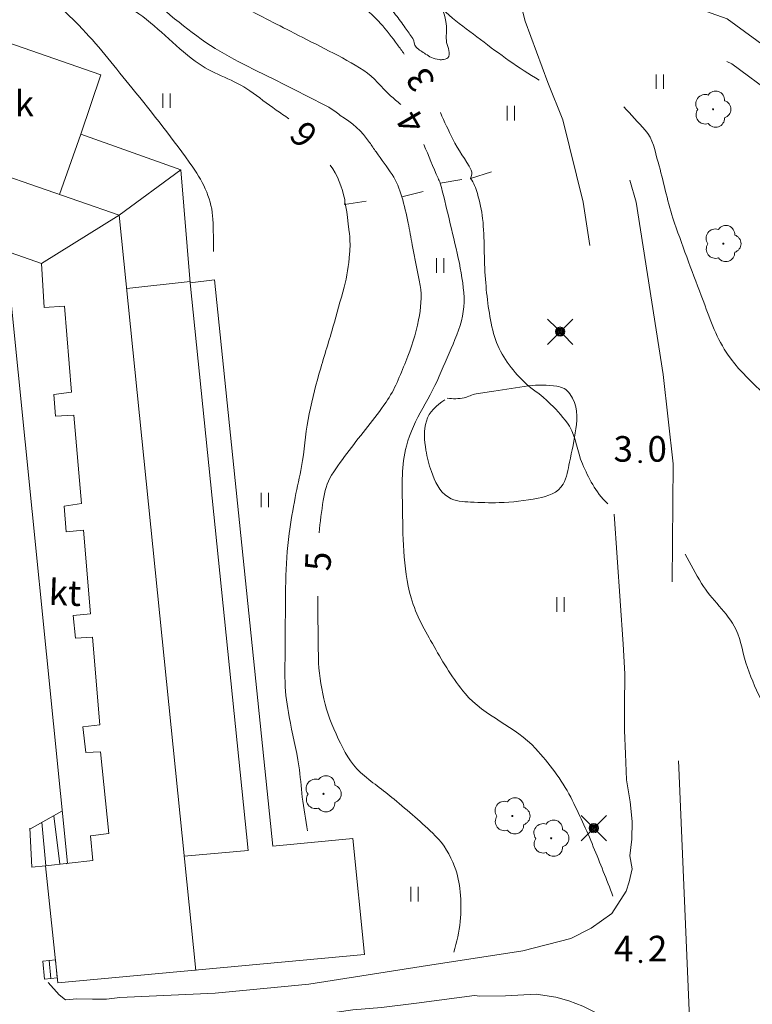
# Model space of a CAD drawing. Units: metres. Extents: x 51091 to 52615, y 14673 to 16662.
# Drawn here: x 52236 to 52286, y 15978 to 16046 of the extents above; entities that cross this region are included whole.
import ezdxf
from ezdxf.enums import TextEntityAlignment as Align

# ---------------------------------------------------------------- set-up
doc = ezdxf.new("R2010")
doc.units = ezdxf.units.M
doc.header["$MEASUREMENT"] = 0
doc.linetypes.add('DGN Style 2', pattern=[46.190357, 27.714214, -18.476143])
for name, color, linetype, lineweight in [('20 Rakennus', 7, 'Continuous', 0), ('22 Katos ym_', 7, 'Continuous', 0), ('30 Tiet', 7, 'Continuous', 0), ('44 Metsämaa', 7, 'Continuous', 0), ('45 Piha_ yms_', 7, 'Continuous', 0), ('50 Korkeuskäyr_', 7, 'Continuous', 0), ('56 Sähkölinjat', 7, 'Continuous', 0), ('a21 Rak_p_no_np', 7, 'Continuous', 0)]:
    doc.layers.add(name, color=color, linetype=linetype, lineweight=lineweight)
doc.styles.add('Style-font80', font='font80.shx')
doc.linetypes.add('kmo_kallio', pattern='A,-1.25,[4,dgnlstyle-kmoviiva.shx,S=0.0004,R=0,X=0,Y=0],-1.25,[3,dgnlstyle-kmoviiva.shx,S=0.008,R=0,X=0,Y=0]', length=2.5)

# ---------------------------------------------------------------- blocks, each defined once
blk = doc.blocks.new('OCT157_6')
at = {"layer": '50 Korkeuskäyr_', "linetype": 'Continuous', "lineweight": 0}
h = blk.add_hatch(color=113, dxfattribs=at)
edge = h.paths.add_edge_path()
edge.add_arc((0, 0), 0.0885, 0, 360)
at = {"layer": '50 Korkeuskäyr_', "color": 7, "linetype": 'Continuous', "lineweight": 0}
blk.add_circle((0, 0), 0.0885, dxfattribs=at)
blk = doc.blocks.new('KLUKU_6')
at = {"layer": '50 Korkeuskäyr_', "color": 7, "linetype": 'Continuous', "lineweight": 0}
blk.add_blockref('OCT157_6', (0, 0), dxfattribs=at)
at = {"layer": '50 Korkeuskäyr_', "color": 7, "linetype": 'Continuous', "lineweight": 0, "style": 'Style-font80'}
blk.add_text('3', height=1.75, dxfattribs=at).set_placement((-0.5, 0), align=Align.RIGHT)
blk.add_text('0', height=1.75, dxfattribs=at).set_placement((0.5, 0))
blk = doc.blocks.new('OCT157_39')
at = {"layer": '50 Korkeuskäyr_', "linetype": 'Continuous', "lineweight": 0}
h = blk.add_hatch(color=113, dxfattribs=at)
edge = h.paths.add_edge_path()
edge.add_arc((0, 0), 0.0885, 0, 360)
at = {"layer": '50 Korkeuskäyr_', "color": 7, "linetype": 'Continuous', "lineweight": 0}
blk.add_circle((0, 0), 0.0885, dxfattribs=at)
blk = doc.blocks.new('KLUKU_39')
at = {"layer": '50 Korkeuskäyr_', "color": 7, "linetype": 'Continuous', "lineweight": 0}
blk.add_blockref('OCT157_39', (0, 0), dxfattribs=at)
at = {"layer": '50 Korkeuskäyr_', "color": 7, "linetype": 'Continuous', "lineweight": 0, "style": 'Style-font80'}
blk.add_text('4', height=1.75, dxfattribs=at).set_placement((-0.5, 0), align=Align.RIGHT)
blk.add_text('2', height=1.75, dxfattribs=at).set_placement((0.5, 0))
blk = doc.blocks.new('POR1_32')
at = {"layer": '22 Katos ym_', "color": 7, "linetype": 'Continuous', "lineweight": 0, "flags": 128}
blk.add_lwpolyline([(1.004, 0.361), (0.005, 0.361), (0, 0), (1.002, 0.002), (1.004, 0.716), (0.005, 0.716), (0.005, 0.361)], dxfattribs=at)
blk = doc.blocks.new('NIITTY')
at = {"layer": '45 Piha_ yms_', "color": 7, "linetype": 'Continuous', "lineweight": 0}
for p, q in [((-0.25, -0.5), (-0.25, 0.5)), ((0.25, -0.5), (0.25, 0.5))]:
    blk.add_line(p, q, dxfattribs=at)
blk = doc.blocks.new('OCT144')
at = {"layer": '45 Piha_ yms_', "color": 7, "linetype": 'Continuous', "lineweight": 0}
for centre, radius, start, end in [((-0.215, 0.146), 0.257, 71.4181, 216.6608), ((0.07, 0.255), 0.243, 355.0554, 146.275), ((0, 0), 0.0156, 90, 270), ((0, 0), 0.0156, 270, 90), ((0.24, 0), 0.245, 287.1363, 72.8637), ((-0.212, -0.15), 0.253, 145.9376, 288.1755), ((0.067, -0.247), 0.245, 215.6063, 3.0633)]:
    blk.add_arc(centre, radius, start, end, dxfattribs=at)
blk = doc.blocks.new('KMO019')
at = {"layer": '56 Sähkölinjat', "color": 7, "linetype": 'Continuous', "lineweight": 0, "flags": 128}
for points in [[(-0.125, 0.133), (-0.491, 0.491)], [(0.133, 0.125), (0.499, 0.491)], [(-0.491, -0.499), (-0.125, -0.133)], [(0.129, -0.129), (0.499, -0.499)]]:
    blk.add_lwpolyline(points, dxfattribs=at)
at = {"layer": '56 Sähkölinjat', "color": 7, "linetype": 'Continuous', "lineweight": 0}
for radius in [0.182, 0.147, 0.112, 0.077, 0.042, 0.00701]:
    blk.add_arc((0, 0), radius, 0, 360, dxfattribs=at)
blk = doc.blocks.new('NONAME')
at = {"layer": '50 Korkeuskäyr_', "color": 7, "linetype": 'Continuous', "lineweight": 0}
blk.add_line((0, 0), (1.5, 0), dxfattribs=at)
blk = doc.blocks.new('NONAME_36')
at = {"layer": '50 Korkeuskäyr_', "color": 7, "linetype": 'Continuous', "lineweight": 0, "style": 'Style-font80'}
blk.add_text('5', height=1.75, rotation=359.99999, dxfattribs=at).set_placement((0, 0), align=Align.MIDDLE_CENTER)
blk = doc.blocks.new('NONAME_37')
at = {"layer": '50 Korkeuskäyr_', "color": 7, "linetype": 'Continuous', "lineweight": 0, "style": 'Style-font80'}
blk.add_text('6', height=1.75, rotation=0.00007, dxfattribs=at).set_placement((0, 0), align=Align.MIDDLE_CENTER)
blk = doc.blocks.new('NONAME_39')
at = {"layer": '50 Korkeuskäyr_', "color": 7, "linetype": 'Continuous', "lineweight": 0, "style": 'Style-font80'}
blk.add_text('3', height=1.75, rotation=0.00008, dxfattribs=at).set_placement((0, 0), align=Align.MIDDLE_CENTER)
blk = doc.blocks.new('NONAME_40')
at = {"layer": '50 Korkeuskäyr_', "color": 7, "linetype": 'Continuous', "lineweight": 0, "style": 'Style-font80'}
blk.add_text('4', height=1.75, rotation=0.00005, dxfattribs=at).set_placement((0, 0), align=Align.MIDDLE_CENTER)

msp = doc.modelspace()

# ---------------------------------------------------------------- linework, layer by layer
at = {"layer": '20 Rakennus', "color": 7, "linetype": 'Continuous', "lineweight": 0, "flags": 128}
msp.add_lwpolyline([(52209.198, 16038.776), (52237.229, 16028.933), (52237.4, 16025.909), (52238.796, 16026.019), (52239.276, 16020.126), (52238.07, 16019.966), (52238.181, 16018.493), (52239.438, 16018.564), (52239.969, 16012.518), (52238.776, 16012.345), (52238.914, 16010.58), (52240.094, 16010.701), (52240.573, 16004.973), (52239.392, 16004.864), (52239.554, 16003.302), (52240.714, 16003.367), (52241.228, 15997.39), (52240.06, 15997.256), (52240.261, 15995.491), (52241.264, 15995.548), (52241.843, 15989.96), (52240.587, 15989.8), (52240.737, 15988.111), (52237.5, 15987.748), (52238.348, 15979.735), (52259.32, 15981.689), (52258.51, 15989.614), (52253.039, 15989.086), (52249.062, 16027.808), (52247.399, 16027.608), (52246.756, 16035.33), (52239.908, 16037.781), (52241.293, 16041.83), (52222.239, 16048.452)], dxfattribs=at)
at = {"layer": '22 Katos ym_', "color": 7, "linetype": 'Continuous', "lineweight": 0}
for p, q in [((52237.515, 15987.75), (52237.257, 15990.727)), ((52238.479, 15987.858), (52238.074, 15991.159))]:
    msp.add_line(p, q, dxfattribs=at)
at = {"layer": '22 Katos ym_', "color": 7, "linetype": 'Continuous', "lineweight": 0, "flags": 128}
for points in [[(52238.925, 15987.878), (52239.015, 15987.918), (52235.152, 16026.265), (52208.34, 16035.569)], [(52237.5, 15987.748), (52236.575, 15987.649), (52236.423, 15990.32), (52236.423, 15990.256), (52238.608, 15991.489)]]:
    msp.add_lwpolyline(points, dxfattribs=at)
at = {"layer": '30 Tiet', "color": 7, "linetype": 'DGN Style 2', "lineweight": 0, "flags": 128}
for points in [[(52270.296, 16045.504), (52270.079, 16046.378), (52268.38, 16048.64), (52267.298, 16050.48), (52265.243, 16052.737), (52262.585, 16056.255), (52260.01, 16059.305), (52256.973, 16061.839), (52255.543, 16063.991), (52253.577, 16067.063), (52251.26, 16069.913), (52249.717, 16071.936), (52247.006, 16074.755), (52245.852, 16076.275), (52244.318, 16077.752), (52241.029, 16080.969), (52236.651, 16084.89)], [(52377.662, 15992.138), (52372.564, 16000.322), (52365.266, 16008.154), (52356.074, 16014.507), (52348.886, 16018.216), (52344.781, 16019.085), (52337.212, 16020.032), (52327.116, 16021.076), (52322.495, 16022.058), (52317.532, 16024.073), (52311.193, 16027.481), (52301.676, 16032.628), (52292.548, 16039.457), (52284.13, 16045.66), (52276.667, 16048.317), (52273.27, 16049.336), (52269.847, 16052.815), (52264.801, 16059.823), (52267.45, 16063.144)], [(52276.225, 15984.487), (52277.218, 15986.015), (52277.411, 15986.653), (52277.614, 15987.534), (52277.473, 15988.434), (52277.608, 15989.555), (52277.615, 15990.763), (52277.492, 15992.108), (52277.241, 15993.617), (52277.162, 15995.408), (52277.1, 15996.996), (52277.1, 15998.662), (52277.129, 16000.874), (52277.009, 16002.894), (52276.156, 16015.428), (52275.671, 16023.887), (52274.284, 16033.12), (52272.877, 16038.743), (52271.859, 16041.308), (52270.296, 16045.504)], [(52280.349, 16007.163), (52280.422, 16015.22), (52279.751, 16021.337), (52277.895, 16033.132), (52275.528, 16041.599), (52275.677, 16043.402), (52276.891, 16044.751), (52279.933, 16044.648), (52284.442, 16042.585), (52293.226, 16036.022), (52301.52, 16029.974), (52314.052, 16023.193), (52320.726, 16019.582), (52322.228, 16017.268), (52322.914, 16013.419), (52323.56, 16002.435), (52324.242, 15986.154), (52325.024, 15965.156), (52326.754, 15937.32), (52327.96, 15927.153)], [(52284.784, 15969.782), (52283.908, 15969.769), (52283.488, 15969.775), (52282.826, 15969.867), (52282.419, 15969.899), (52282.059, 15970.186), (52281.749, 15970.511), (52281.666, 15971.006), (52281.679, 15971.794), (52281.729, 15972.698), (52281.719, 15973.295), (52280.81, 15994.435), (52280.609, 16003.419), (52280.349, 16007.163)]]:
    msp.add_lwpolyline(points, dxfattribs=at)
at = {"layer": '30 Tiet', "color": 7, "linetype": 'Continuous', "lineweight": 0, "flags": 128}
for points in [[(52237.675, 15979.774), (52238.428, 15978.925), (52238.878, 15978.588), (52239.64, 15978.638), (52240.707, 15978.629), (52241.673, 15978.618), (52242.585, 15978.747), (52249.098, 15979.024), (52255.503, 15979.656), (52263.183, 15980.855), (52270.154, 15981.94), (52273.418, 15982.778), (52274.818, 15983.474), (52276.225, 15984.487)], [(52238.508, 15976.38), (52241.143, 15976.678), (52244.408, 15976.677), (52246.197, 15976.857), (52248.151, 15976.963), (52249.333, 15976.969), (52253.294, 15977.093), (52254.014, 15977.384), (52255.562, 15977.471), (52258.516, 15977.897), (52260.482, 15978.055), (52262.879, 15978.358), (52266.847, 15978.877), (52267.216, 15978.819), (52268.956, 15978.846), (52271.05, 15978.967), (52272.4, 15978.758), (52273.293, 15978.518), (52274.239, 15978.138), (52275.173, 15977.695), (52275.941, 15977.195)]]:
    msp.add_lwpolyline(points, dxfattribs=at)
at = {"layer": '44 Metsämaa', "color": 7, "linetype": 'kmo_kallio', "lineweight": 0}
for points, knots in [([(52239.234, 16063.856), (52238.868, 16063.555), (52238.637, 16063.233), (52238.386, 16062.826), (52238.059, 16062.297), (52237.638, 16061.767), (52237.686, 16061.239), (52237.74, 16060.641), (52238.14, 16060.043), (52238.488, 16059.446), (52238.774, 16058.955), (52239.022, 16058.506), (52239.398, 16058.112), (52239.89, 16057.597), (52240.536, 16057.273), (52241.032, 16056.777), (52241.438, 16056.371), (52241.801, 16055.918), (52242.22, 16055.524), (52242.689, 16055.083), (52243.177, 16054.66), (52243.65, 16054.224), (52244.42, 16053.514), (52245.116, 16052.724), (52245.894, 16052.021), (52246.473, 16051.497), (52247.352, 16051.401), (52248.006, 16051.011), (52248.87, 16050.496), (52249.383, 16049.415), (52250.336, 16048.974), (52250.841, 16048.74), (52251.458, 16048.764), (52251.976, 16048.923), (52252.313, 16049.027), (52252.653, 16049.143), (52252.973, 16049.307), (52253.459, 16049.556), (52253.897, 16049.851), (52254.384, 16050.104), (52254.94, 16050.393), (52255.521, 16050.638), (52256.101, 16050.791), (52256.361, 16050.859), (52256.691, 16050.804), (52256.916, 16050.639), (52257.13, 16050.482), (52257.337, 16050.324), (52257.546, 16050.165), (52257.894, 16049.9), (52258.241, 16049.635), (52258.587, 16049.368), (52258.936, 16049.099), (52259.253, 16048.79), (52259.541, 16048.454), (52259.921, 16048.01), (52260.149, 16047.457), (52260.516, 16047.007), (52260.814, 16046.642), (52261.159, 16046.314), (52261.447, 16045.941), (52261.673, 16045.648), (52261.891, 16045.349), (52262.109, 16045.049), (52262.285, 16044.806), (52262.451, 16044.556), (52262.616, 16044.306), (52262.731, 16044.132), (52262.705, 16043.88), (52262.853, 16043.725), (52263.042, 16043.527), (52263.27, 16043.397), (52263.496, 16043.252), (52263.627, 16043.168), (52263.751, 16043.086), (52263.893, 16043.016), (52264.064, 16042.932), (52264.248, 16042.902), (52264.429, 16042.872), (52264.524, 16042.856), (52264.624, 16042.859), (52264.721, 16042.877), (52264.861, 16042.904), (52265.037, 16042.949), (52265.086, 16043.086), (52265.214, 16043.445), (52264.936, 16043.809), (52264.917, 16044.176), (52264.895, 16044.612), (52264.965, 16045.055), (52264.884, 16045.485), (52264.777, 16046.052), (52264.554, 16046.589), (52264.402, 16047.143), (52264.208, 16047.849), (52264.049, 16048.592), (52263.949, 16049.297), (52263.942, 16049.347), (52264.078, 16049.338), (52264.075, 16049.388), (52264.033, 16050.123), (52263.701, 16050.873), (52263.647, 16051.632), (52263.594, 16052.371), (52263.664, 16053.117), (52263.574, 16053.855), (52263.51, 16054.386), (52263.343, 16054.883), (52262.993, 16055.346), (52262.319, 16056.237), (52261.502, 16056.791), (52260.563, 16057.241), (52259.985, 16057.518), (52259.349, 16057.623), (52258.787, 16057.901), (52258.168, 16058.207), (52257.604, 16058.649), (52256.992, 16058.966), (52256.254, 16059.349), (52255.3, 16059.271), (52254.592, 16059.731), (52253.951, 16060.147), (52253.667, 16060.943), (52253.092, 16061.449), (52252.409, 16062.05), (52251.771, 16062.814), (52250.883, 16063.017), (52250.146, 16063.186), (52249.395, 16063.197), (52248.655, 16063.314), (52247.897, 16063.434), (52247.137, 16063.538), (52246.388, 16063.724), (52245.58, 16063.924), (52245.087, 16064.73), (52244.346, 16065.142), (52243.574, 16065.571), (52242.681, 16066.136), (52241.906, 16066.007), (52241.339, 16065.912), (52240.802, 16065.424), (52240.322, 16064.966), (52239.54, 16064.221), (52238.858, 16063.518), (52238.261, 16062.671)], [0, 0, 0, 0, 0.016363, 0.016363, 0.016363, 0.037637, 0.037637, 0.037637, 0.061727, 0.061727, 0.061727, 0.081532, 0.081532, 0.081532, 0.107411, 0.107411, 0.107411, 0.128588, 0.128588, 0.128588, 0.15229, 0.15229, 0.15229, 0.190858, 0.190858, 0.190858, 0.219571, 0.219571, 0.219571, 0.257529, 0.257529, 0.257529, 0.277653, 0.277653, 0.277653, 0.290756, 0.290756, 0.290756, 0.310632, 0.310632, 0.310632, 0.333313, 0.333313, 0.333313, 0.343481, 0.343481, 0.343481, 0.353151, 0.353151, 0.353151, 0.369231, 0.369231, 0.369231, 0.385434, 0.385434, 0.385434, 0.406834, 0.406834, 0.406834, 0.424193, 0.424193, 0.424193, 0.437816, 0.437816, 0.437816, 0.448849, 0.448849, 0.448849, 0.456544, 0.456544, 0.456544, 0.466334, 0.466334, 0.466334, 0.471999, 0.471999, 0.471999, 0.478806, 0.478806, 0.478806, 0.482388, 0.482388, 0.482388, 0.487546, 0.487546, 0.487546, 0.501075, 0.501075, 0.501075, 0.517134, 0.517134, 0.517134, 0.538311, 0.538311, 0.538311, 0.565307, 0.565307, 0.565307, 0.567213, 0.567213, 0.567213, 0.595231, 0.595231, 0.595231, 0.62251, 0.62251, 0.62251, 0.642136, 0.642136, 0.642136, 0.679931, 0.679931, 0.679931, 0.703168, 0.703168, 0.703168, 0.728767, 0.728767, 0.728767, 0.759661, 0.759661, 0.759661, 0.787633, 0.787633, 0.787633, 0.820857, 0.820857, 0.820857, 0.848425, 0.848425, 0.848425, 0.87668, 0.87668, 0.87668, 0.90717, 0.90717, 0.90717, 0.938921, 0.938921, 0.938921, 0.962168, 0.962168, 0.962168, 1, 1, 1, 1]), ([(52264.812, 16019.602), (52264.244, 16019.229), (52263.742, 16018.79), (52263.551, 16018.158), (52263.352, 16017.5), (52263.407, 16016.813), (52263.518, 16016.162), (52263.601, 16015.671), (52263.712, 16015.188), (52263.896, 16014.706), (52264.153, 16014.03), (52264.389, 16013.356), (52265.054, 16012.944), (52265.543, 16012.64), (52266.053, 16012.638), (52266.57, 16012.611), (52267.222, 16012.577), (52267.875, 16012.559), (52268.527, 16012.578), (52269.419, 16012.604), (52270.303, 16012.71), (52271.19, 16012.885), (52271.839, 16013.013), (52272.55, 16013.23), (52272.903, 16013.84), (52273.183, 16014.324), (52273.223, 16014.824), (52273.338, 16015.334), (52273.51, 16016.099), (52273.66, 16016.864), (52273.772, 16017.629), (52273.888, 16018.421), (52273.904, 16019.22), (52273.367, 16020.012), (52273.139, 16020.348), (52272.824, 16020.487), (52272.483, 16020.533), (52271.836, 16020.62), (52271.18, 16020.649), (52270.539, 16020.554), (52269.745, 16020.436), (52268.95, 16020.318), (52268.156, 16020.199), (52267.755, 16020.139), (52267.353, 16020.078), (52266.952, 16020.016), (52266.671, 16019.973), (52266.42, 16019.809), (52266.143, 16019.749), (52265.763, 16019.667), (52265.359, 16019.661), (52264.975, 16019.718)], [0, 0, 0, 0, 0.062642, 0.062642, 0.062642, 0.127871, 0.127871, 0.127871, 0.177024, 0.177024, 0.177024, 0.245919, 0.245919, 0.245919, 0.296636, 0.296636, 0.296636, 0.360591, 0.360591, 0.360591, 0.448183, 0.448183, 0.448183, 0.512267, 0.512267, 0.512267, 0.563111, 0.563111, 0.563111, 0.63943, 0.63943, 0.63943, 0.718413, 0.718413, 0.718413, 0.751941, 0.751941, 0.751941, 0.815466, 0.815466, 0.815466, 0.894191, 0.894191, 0.894191, 0.933985, 0.933985, 0.933985, 0.961822, 0.961822, 0.961822, 1, 1, 1, 1])]:
    msp.add_open_spline(points, degree=3, knots=knots, dxfattribs=at)
at = {"layer": '50 Korkeuskäyr_', "color": 7, "linetype": 'Continuous', "lineweight": 0}
for points, knots in [([(52262.04, 16043.248), (52261.886, 16043.462), (52261.728, 16043.672), (52261.57, 16043.883), (52261.198, 16044.381), (52260.831, 16044.881), (52260.415, 16045.345), (52259.662, 16046.184), (52258.722, 16046.829), (52257.913, 16047.607), (52256.799, 16048.678), (52255.783, 16049.853), (52254.637, 16050.898), (52253.4, 16052.026), (52252.05, 16053.014), (52250.7, 16053.999), (52249.064, 16055.193), (52247.246, 16056.127), (52245.646, 16057.366), (52244.205, 16058.482), (52242.976, 16059.854), (52241.557, 16061.001), (52240.394, 16061.941), (52239.228, 16062.88), (52237.989, 16063.72), (52236.443, 16064.767), (52234.816, 16065.684), (52233.265, 16066.719), (52231.904, 16067.627), (52230.605, 16068.631), (52229.226, 16069.515), (52227.945, 16070.336), (52226.625, 16071.094), (52225.315, 16071.866), (52224.597, 16072.289), (52223.85, 16072.664), (52223.131, 16073.085), (52221.985, 16073.757), (52221.211, 16074.967), (52220.045, 16075.614), (52219.522, 16075.904), (52218.979, 16076.144), (52218.432, 16076.389), (52217.522, 16076.797), (52216.634, 16077.229), (52215.677, 16077.52), (52213.909, 16078.057), (52212.01, 16077.776), (52210.204, 16078.092), (52208.324, 16078.421), (52206.456, 16078.771), (52204.616, 16079.35), (52203.274, 16079.773), (52202.041, 16080.42), (52200.806, 16081.066), (52200.019, 16081.478), (52199.461, 16082.134), (52198.597, 16082.553), (52197.208, 16083.227), (52195.81, 16083.532), (52194.419, 16083.48)], [0, 0, 0, 0, 0.009827, 0.009827, 0.009827, 0.033003, 0.033003, 0.033003, 0.074959, 0.074959, 0.074959, 0.13272, 0.13272, 0.13272, 0.195059, 0.195059, 0.195059, 0.270599, 0.270599, 0.270599, 0.338653, 0.338653, 0.338653, 0.394454, 0.394454, 0.394454, 0.464056, 0.464056, 0.464056, 0.525161, 0.525161, 0.525161, 0.581922, 0.581922, 0.581922, 0.613034, 0.613034, 0.613034, 0.662664, 0.662664, 0.662664, 0.684924, 0.684924, 0.684924, 0.721968, 0.721968, 0.721968, 0.790417, 0.790417, 0.790417, 0.861666, 0.861666, 0.861666, 0.913643, 0.913643, 0.913643, 0.946766, 0.946766, 0.946766, 1, 1, 1, 1]), ([(52261.799, 16039.804), (52261.562, 16039.999), (52261.331, 16040.201), (52261.1, 16040.402), (52260.468, 16040.952), (52259.987, 16041.683), (52259.272, 16042.13), (52257.733, 16043.092), (52256.101, 16043.855), (52254.497, 16044.684), (52253.228, 16045.34), (52251.955, 16045.984), (52250.687, 16046.641), (52248.983, 16047.525), (52247.342, 16048.504), (52245.697, 16049.513), (52244.041, 16050.529), (52242.579, 16051.82), (52241.341, 16053.338), (52240.818, 16053.979), (52240.588, 16054.785), (52240.122, 16055.46), (52239.49, 16056.375), (52238.901, 16057.336), (52237.976, 16057.989), (52237.02, 16058.663), (52235.848, 16058.848), (52234.865, 16059.425), (52233.437, 16060.264), (52232.017, 16061.134), (52230.623, 16062.03), (52230.018, 16062.419), (52229.546, 16062.988), (52228.884, 16063.313), (52227.903, 16063.794), (52226.832, 16063.911), (52225.785, 16064.127), (52224.941, 16064.301), (52224.081, 16064.356), (52223.233, 16064.533), (52221.567, 16064.88), (52219.848, 16065.377), (52218.699, 16066.821), (52218.023, 16067.671), (52218.188, 16068.766), (52217.747, 16069.654), (52217.166, 16070.823), (52216.558, 16071.971), (52215.867, 16073.111), (52215.151, 16074.293), (52214.623, 16076.223), (52213.264, 16076.25), (52212.265, 16076.27), (52211.266, 16076.276), (52210.267, 16076.288), (52209.175, 16076.301), (52208.083, 16076.315), (52206.991, 16076.326), (52205.879, 16076.337), (52204.814, 16075.818), (52203.702, 16075.767), (52202.639, 16075.719), (52201.577, 16075.717), (52200.514, 16075.703), (52197.697, 16075.665), (52194.881, 16075.916), (52192.064, 16075.848)], [0, 0, 0, 0, 0.010933, 0.010933, 0.010933, 0.040831, 0.040831, 0.040831, 0.105193, 0.105193, 0.105193, 0.156101, 0.156101, 0.156101, 0.224532, 0.224532, 0.224532, 0.293433, 0.293433, 0.293433, 0.322519, 0.322519, 0.322519, 0.361941, 0.361941, 0.361941, 0.402667, 0.402667, 0.402667, 0.461833, 0.461833, 0.461833, 0.487518, 0.487518, 0.487518, 0.525601, 0.525601, 0.525601, 0.556315, 0.556315, 0.556315, 0.616677, 0.616677, 0.616677, 0.652199, 0.652199, 0.652199, 0.69897, 0.69897, 0.69897, 0.747438, 0.747438, 0.747438, 0.783061, 0.783061, 0.783061, 0.822001, 0.822001, 0.822001, 0.861653, 0.861653, 0.861653, 0.899552, 0.899552, 0.899552, 1, 1, 1, 1]), ([(52254.154, 16038.826), (52253.859, 16039.021), (52253.569, 16039.222), (52253.278, 16039.423), (52252.665, 16039.847), (52252.085, 16040.317), (52251.475, 16040.745), (52250.406, 16041.495), (52249.081, 16041.831), (52248.008, 16042.575), (52246.539, 16043.593), (52245.343, 16044.98), (52243.881, 16046.006), (52241.974, 16047.344), (52239.964, 16048.552), (52238.052, 16049.881), (52236.098, 16051.239), (52234.386, 16052.912), (52232.363, 16054.215), (52229.879, 16055.815), (52227.052, 16056.708), (52224.35, 16057.811), (52222.942, 16058.386), (52221.22, 16058.126), (52219.969, 16059.133), (52219.237, 16059.722), (52218.9, 16060.563), (52218.42, 16061.318), (52217.818, 16062.265), (52217.465, 16063.318), (52216.743, 16064.228), (52216.013, 16065.148), (52214.878, 16065.482), (52213.835, 16065.982), (52212.996, 16066.384), (52211.947, 16066.978), (52211.181, 16066.63), (52210.246, 16066.205), (52209.718, 16064.929), (52208.857, 16064.241), (52207.274, 16062.975), (52205.808, 16061.479), (52203.803, 16060.772), (52202.04, 16060.151), (52200.208, 16060.48), (52198.419, 16060.569), (52195.125, 16060.734), (52191.841, 16060.779), (52188.649, 16062.29)], [0, 0, 0, 0, 0.013762, 0.013762, 0.013762, 0.042786, 0.042786, 0.042786, 0.09368, 0.09368, 0.09368, 0.163354, 0.163354, 0.163354, 0.254222, 0.254222, 0.254222, 0.347066, 0.347066, 0.347066, 0.461086, 0.461086, 0.461086, 0.520494, 0.520494, 0.520494, 0.555264, 0.555264, 0.555264, 0.598866, 0.598866, 0.598866, 0.642954, 0.642954, 0.642954, 0.67842, 0.67842, 0.67842, 0.721688, 0.721688, 0.721688, 0.801268, 0.801268, 0.801268, 0.871213, 0.871213, 0.871213, 1, 1, 1, 1]), ([(52271.272, 16041.456), (52269.854, 16042.295), (52268.56, 16043.246), (52267.247, 16044.239), (52265.961, 16045.212), (52264.617, 16046.121), (52263.704, 16047.467), (52263.153, 16048.279), (52262.88, 16049.234), (52262.446, 16050.072), (52262.272, 16050.409), (52262.017, 16050.744), (52261.862, 16051.076), (52261.62, 16051.594), (52262.783, 16052.064), (52262.878, 16052.575), (52262.966, 16053.05), (52263.046, 16053.745), (52262.739, 16054.253), (52261.982, 16055.509), (52261.004, 16056.438), (52259.767, 16057.163), (52258.815, 16057.721), (52257.558, 16057.508), (52256.732, 16058.179), (52255.975, 16058.794), (52255.294, 16059.51), (52254.535, 16060.124), (52253.34, 16061.091), (52252.089, 16061.996), (52250.916, 16062.996), (52250.056, 16063.729), (52249.238, 16064.506), (52248.44, 16065.308)], [0, 0, 0, 0, 0.137698, 0.137698, 0.137698, 0.27257, 0.27257, 0.27257, 0.353973, 0.353973, 0.353973, 0.386657, 0.386657, 0.386657, 0.437614, 0.437614, 0.437614, 0.484994, 0.484994, 0.484994, 0.602038, 0.602038, 0.602038, 0.692099, 0.692099, 0.692099, 0.774667, 0.774667, 0.774667, 0.904675, 0.904675, 0.904675, 1, 1, 1, 1]), ([(52248.998, 16029.74), (52248.989, 16030.477), (52248.975, 16031.214), (52248.948, 16031.951), (52248.901, 16033.222), (52248.321, 16034.448), (52247.576, 16035.509), (52246.24, 16037.411), (52244.858, 16039.166), (52243.411, 16040.935), (52242.305, 16042.287), (52241.252, 16043.672), (52240.046, 16044.938), (52238.394, 16046.673), (52236.582, 16048.219), (52234.814, 16049.831), (52233.016, 16051.471), (52231.364, 16053.272), (52229.29, 16054.583), (52227.895, 16055.465), (52226.291, 16055.89), (52224.82, 16056.591), (52223.213, 16057.356), (52221.641, 16058.196), (52220.03, 16058.975), (52218.334, 16059.795), (52216.192, 16061.113), (52214.559, 16060.314), (52213.057, 16059.579), (52211.672, 16058.445), (52210.254, 16057.43), (52209.288, 16056.738), (52208.315, 16056.125), (52207.423, 16055.32), (52206.731, 16054.695), (52206.358, 16053.832), (52205.975, 16052.995)], [0, 0, 0, 0, 0.036934, 0.036934, 0.036934, 0.100617, 0.100617, 0.100617, 0.21485, 0.21485, 0.21485, 0.302183, 0.302183, 0.302183, 0.421814, 0.421814, 0.421814, 0.543503, 0.543503, 0.543503, 0.625339, 0.625339, 0.625339, 0.714693, 0.714693, 0.714693, 0.808756, 0.808756, 0.808756, 0.895292, 0.895292, 0.895292, 0.954258, 0.954258, 0.954258, 1, 1, 1, 1]), ([(52266.574, 16034.747), (52266.652, 16034.923), (52266.691, 16035.14), (52266.612, 16035.306), (52266.263, 16036.036), (52265.707, 16036.688), (52265.355, 16037.428), (52265.069, 16038.028), (52264.769, 16038.626), (52264.516, 16039.245)], [0, 0, 0, 0, 0.111434, 0.111434, 0.111434, 0.601959, 0.601959, 0.601959, 1, 1, 1, 1]), ([(52291.959, 16013.462), (52290.753, 16015.033), (52289.546, 16016.604), (52288.34, 16018.176), (52287, 16019.921), (52285.069, 16021.172), (52283.92, 16023.081), (52283.227, 16024.233), (52282.818, 16025.497), (52282.346, 16026.741), (52281.679, 16028.498), (52281.008, 16030.247), (52280.415, 16032.027), (52279.998, 16033.279), (52279.771, 16034.583), (52279.399, 16035.852), (52279.177, 16036.611), (52279.057, 16037.47), (52278.523, 16038.051), (52278.036, 16038.58), (52277.55, 16039.11), (52277.063, 16039.639)], [0, 0, 0, 0, 0.193956, 0.193956, 0.193956, 0.409463, 0.409463, 0.409463, 0.539495, 0.539495, 0.539495, 0.72317, 0.72317, 0.72317, 0.852339, 0.852339, 0.852339, 0.929595, 0.929595, 0.929595, 1, 1, 1, 1]), ([(52264.504, 16034.429), (52264.452, 16034.538), (52264.4, 16034.648), (52264.351, 16034.759), (52264.017, 16035.525), (52263.687, 16036.292), (52263.386, 16037.072)], [0, 0, 0, 0, 0.126741, 0.126741, 0.126741, 1, 1, 1, 1]), ([(52257.951, 16032.968), (52257.981, 16033.08), (52257.989, 16033.2), (52257.964, 16033.311), (52257.776, 16034.137), (52257.506, 16034.974), (52256.961, 16035.662)], [0, 0, 0, 0, 0.118391, 0.118391, 0.118391, 1, 1, 1, 1]), ([(52276.301, 15985.67), (52275.885, 15986.808), (52275.424, 15987.927), (52274.968, 15989.05), (52274.501, 15990.2), (52273.976, 15991.316), (52273.418, 15992.431), (52272.803, 15993.661), (52271.934, 15994.733), (52271.018, 15995.76), (52269.655, 15997.288), (52267.516, 15997.944), (52266.205, 15999.521), (52265.377, 16000.517), (52264.715, 16001.599), (52264.072, 16002.736), (52263.459, 16003.82), (52262.85, 16004.848), (52262.51, 16006.066), (52261.917, 16008.191), (52261.947, 16010.325), (52261.913, 16012.458), (52261.892, 16013.787), (52261.827, 16015.123), (52262.18, 16016.448), (52262.676, 16018.313), (52263.874, 16019.773), (52264.567, 16021.544), (52265.219, 16023.21), (52266.227, 16024.876), (52266.129, 16026.601), (52266.027, 16028.384), (52265.52, 16030.195), (52265.101, 16031.976), (52264.908, 16032.798), (52264.715, 16033.613), (52264.504, 16034.429)], [0, 0, 0, 0, 0.066744, 0.066744, 0.066744, 0.135068, 0.135068, 0.135068, 0.210457, 0.210457, 0.210457, 0.322663, 0.322663, 0.322663, 0.393538, 0.393538, 0.393538, 0.461105, 0.461105, 0.461105, 0.579036, 0.579036, 0.579036, 0.652496, 0.652496, 0.652496, 0.755869, 0.755869, 0.755869, 0.853096, 0.853096, 0.853096, 0.953623, 0.953623, 0.953623, 1, 1, 1, 1]), ([(52275.958, 16012.496), (52275.069, 16013.341), (52274.669, 16014.244), (52274.218, 16015.241), (52273.843, 16016.071), (52273.807, 16017.019), (52273.329, 16017.795), (52272.977, 16018.367), (52272.517, 16018.847), (52272.047, 16019.32), (52271.384, 16019.988), (52270.567, 16020.446), (52269.913, 16021.15), (52269.104, 16022.021), (52268.442, 16023.009), (52268.148, 16024.149), (52267.832, 16025.374), (52267.686, 16026.603), (52267.589, 16027.847), (52267.481, 16029.23), (52267.536, 16030.621), (52267.399, 16032.002), (52267.342, 16032.58), (52267.189, 16033.138), (52267.043, 16033.705), (52266.947, 16034.077), (52266.784, 16034.446), (52266.574, 16034.747)], [0, 0, 0, 0, 0.1299, 0.1299, 0.1299, 0.237987, 0.237987, 0.237987, 0.317616, 0.317616, 0.317616, 0.429977, 0.429977, 0.429977, 0.569062, 0.569062, 0.569062, 0.718546, 0.718546, 0.718546, 0.88479, 0.88479, 0.88479, 0.954328, 0.954328, 0.954328, 1, 1, 1, 1]), ([(52255.431, 15990.13), (52255.297, 15990.901), (52255.162, 15991.669), (52255.063, 15992.444), (52254.973, 15993.155), (52254.936, 15993.872), (52254.834, 15994.58), (52254.671, 15995.704), (52254.362, 15996.801), (52254.174, 15997.924), (52254.043, 15998.705), (52253.886, 15999.486), (52253.881, 16000.276), (52253.874, 16001.356), (52253.885, 16002.437), (52253.894, 16003.517), (52253.904, 16004.738), (52253.915, 16005.958), (52253.932, 16007.179), (52253.947, 16008.275), (52254.017, 16009.369), (52254.161, 16010.459), (52254.271, 16011.292), (52254.423, 16012.114), (52254.58, 16012.938), (52254.714, 16013.644), (52254.88, 16014.343), (52255.012, 16015.049), (52255.211, 16016.112), (52255.25, 16017.202), (52255.457, 16018.265), (52255.661, 16019.31), (52255.91, 16020.345), (52256.206, 16021.367), (52256.516, 16022.438), (52256.847, 16023.501), (52257.159, 16024.571), (52257.424, 16025.479), (52257.676, 16026.387), (52257.922, 16027.304), (52258.122, 16028.049), (52258.23, 16028.815), (52258.303, 16029.58), (52258.347, 16030.035), (52258.332, 16030.495), (52258.29, 16030.953), (52258.227, 16031.634), (52257.959, 16033.648), (52257.951, 16032.968)], [0, 0, 0, 0, 0.053898, 0.053898, 0.053898, 0.103315, 0.103315, 0.103315, 0.181721, 0.181721, 0.181721, 0.236243, 0.236243, 0.236243, 0.310797, 0.310797, 0.310797, 0.395039, 0.395039, 0.395039, 0.470674, 0.470674, 0.470674, 0.528507, 0.528507, 0.528507, 0.578074, 0.578074, 0.578074, 0.652757, 0.652757, 0.652757, 0.726163, 0.726163, 0.726163, 0.803057, 0.803057, 0.803057, 0.868329, 0.868329, 0.868329, 0.921412, 0.921412, 0.921412, 0.952997, 0.952997, 0.952997, 1, 1, 1, 1]), ([(52297.653, 15992.857), (52297.402, 15992.946), (52297.154, 15993.072), (52296.898, 15993.104), (52296.543, 15993.148), (52296.179, 15992.941), (52295.819, 15992.875), (52294.781, 15992.686), (52293.705, 15992.355), (52292.67, 15992.443), (52291.511, 15992.541), (52290.624, 15993.695), (52289.851, 15994.616), (52289.03, 15995.594), (52288.258, 15996.565), (52287.501, 15997.577), (52287.185, 15997.999), (52286.867, 15998.411), (52286.587, 15998.861), (52286.113, 15999.623), (52285.83, 16000.472), (52285.508, 16001.3), (52285.178, 16002.149), (52285.128, 16003.099), (52284.72, 16003.918), (52284.135, 16005.092), (52283.039, 16005.936), (52282.371, 16007.057), (52281.981, 16007.711), (52281.59, 16008.365), (52281.253, 16009.052)], [0, 0, 0, 0, 0.03104, 0.03104, 0.03104, 0.074127, 0.074127, 0.074127, 0.198285, 0.198285, 0.198285, 0.337319, 0.337319, 0.337319, 0.484982, 0.484982, 0.484982, 0.546547, 0.546547, 0.546547, 0.650726, 0.650726, 0.650726, 0.757522, 0.757522, 0.757522, 0.910669, 0.910669, 0.910669, 1, 1, 1, 1])]:
    msp.add_open_spline(points, degree=3, knots=knots, dxfattribs=at)
at = {"layer": '50 Korkeuskäyr_', "color": 7, "linetype": 'Continuous', "lineweight": 13}
for points, knots in [([(52257.664, 16039.057), (52257.41, 16039.246), (52257.158, 16039.464), (52256.872, 16039.614), (52255.924, 16040.113), (52254.964, 16040.582), (52254.014, 16041.075), (52252.267, 16041.981), (52250.452, 16042.755), (52248.795, 16043.833), (52247.073, 16044.953), (52245.563, 16046.338), (52243.97, 16047.62), (52242.987, 16048.411), (52242.018, 16049.219), (52241.024, 16049.996), (52239.833, 16050.928), (52238.637, 16051.852), (52237.443, 16052.779), (52236.256, 16053.701), (52235.067, 16054.62), (52233.874, 16055.536), (52232.078, 16056.914), (52230.063, 16057.997), (52227.995, 16058.929), (52226.218, 16059.73), (52224.392, 16060.386), (52222.598, 16061.14), (52221.435, 16061.629), (52220.263, 16062.061), (52219.169, 16062.729), (52218.168, 16063.34), (52218.139, 16064.82), (52217.404, 16065.702), (52217.129, 16066.032), (52216.829, 16066.351), (52216.528, 16066.655), (52216.243, 16066.943), (52215.829, 16067.097), (52215.55, 16067.392), (52214.699, 16068.293), (52216.142, 16070.026), (52215.474, 16071.128), (52214.992, 16071.923), (52214.391, 16072.595), (52213.531, 16072.996), (52211.759, 16073.821), (52209.672, 16073.857), (52207.981, 16073.162), (52207.264, 16072.867), (52206.573, 16072.478), (52205.924, 16072.018), (52204.956, 16071.333), (52204.388, 16070.272), (52203.308, 16069.68), (52202.128, 16069.033), (52200.86, 16068.868), (52199.6, 16068.714), (52196.674, 16068.355), (52193.534, 16067.926), (52190.708, 16069.019)], [0, 0, 0, 0, 0.011809, 0.011809, 0.011809, 0.050954, 0.050954, 0.050954, 0.122945, 0.122945, 0.122945, 0.197749, 0.197749, 0.197749, 0.243906, 0.243906, 0.243906, 0.299217, 0.299217, 0.299217, 0.354218, 0.354218, 0.354218, 0.437, 0.437, 0.437, 0.508129, 0.508129, 0.508129, 0.55422, 0.55422, 0.55422, 0.596386, 0.596386, 0.596386, 0.612173, 0.612173, 0.612173, 0.627108, 0.627108, 0.627108, 0.67268, 0.67268, 0.67268, 0.705551, 0.705551, 0.705551, 0.773267, 0.773267, 0.773267, 0.801973, 0.801973, 0.801973, 0.844761, 0.844761, 0.844761, 0.891492, 0.891492, 0.891492, 1, 1, 1, 1]), ([(52261.873, 16033.496), (52261.692, 16034.018), (52261.519, 16034.549), (52261.212, 16035.009), (52260.858, 16035.54), (52260.471, 16036.04), (52260.107, 16036.56), (52259.957, 16036.774), (52259.813, 16036.993), (52259.662, 16037.208), (52259.138, 16037.952), (52258.467, 16038.571), (52257.664, 16039.057)], [0, 0, 0, 0, 0.233743, 0.233743, 0.233743, 0.503342, 0.503342, 0.503342, 0.614627, 0.614627, 0.614627, 1, 1, 1, 1]), ([(52256.219, 16010.51), (52256.281, 16011.251), (52256.384, 16011.986), (52256.499, 16012.722), (52256.593, 16013.323), (52256.742, 16013.928), (52257.07, 16014.451), (52257.443, 16015.046), (52257.854, 16015.587), (52258.265, 16016.142), (52259.091, 16017.257), (52259.993, 16018.303), (52260.793, 16019.447), (52261.388, 16020.297), (52261.75, 16021.263), (52262.14, 16022.232), (52262.515, 16023.165), (52262.818, 16024.098), (52263.016, 16025.08), (52263.172, 16025.856), (52263.263, 16026.661), (52263.118, 16027.432), (52262.944, 16028.356), (52262.758, 16029.279), (52262.584, 16030.203), (52262.491, 16030.699), (52262.399, 16031.195), (52262.305, 16031.691), (52262.189, 16032.299), (52262.032, 16032.897), (52261.873, 16033.496)], [0, 0, 0, 0, 0.089539, 0.089539, 0.089539, 0.162661, 0.162661, 0.162661, 0.245813, 0.245813, 0.245813, 0.412911, 0.412911, 0.412911, 0.537146, 0.537146, 0.537146, 0.656804, 0.656804, 0.656804, 0.751345, 0.751345, 0.751345, 0.864671, 0.864671, 0.864671, 0.925467, 0.925467, 0.925467, 1, 1, 1, 1]), ([(52265.417, 15981.841), (52265.642, 15982.531), (52265.782, 15983.229), (52265.862, 15983.939), (52265.938, 15984.613), (52265.921, 15985.297), (52265.862, 15985.973), (52265.811, 15986.557), (52265.7, 15987.126), (52265.481, 15987.689), (52265.171, 15988.487), (52264.763, 15989.212), (52264.16, 15989.8), (52263.247, 15990.69), (52262.3, 15991.493), (52261.339, 15992.304), (52260.59, 15992.936), (52259.774, 15993.466), (52259.04, 15994.135), (52258.353, 15994.762), (52257.933, 15995.592), (52257.528, 15996.436), (52257.103, 15997.323), (52256.737, 15998.204), (52256.537, 15999.157), (52256.341, 16000.09), (52256.182, 16001.022), (52256.168, 16001.966), (52256.147, 16003.373), (52256.126, 16004.78), (52256.117, 16006.187)], [0, 0, 0, 0, 0.077032, 0.077032, 0.077032, 0.150089, 0.150089, 0.150089, 0.213225, 0.213225, 0.213225, 0.302669, 0.302669, 0.302669, 0.438151, 0.438151, 0.438151, 0.543715, 0.543715, 0.543715, 0.642608, 0.642608, 0.642608, 0.74662, 0.74662, 0.74662, 0.84838, 0.84838, 0.84838, 1, 1, 1, 1])]:
    msp.add_open_spline(points, degree=3, knots=knots, dxfattribs=at)
at = {"layer": 'a21 Rak_p_no_np', "color": 7, "linetype": 'Continuous', "lineweight": 0}
for p, q in [((52210.41, 16043.38), (52242.533, 16032.241)), ((52238.459, 16033.654), (52239.908, 16037.781)), ((52242.533, 16032.241), (52246.756, 16035.33)), ((52237.229, 16028.933), (52242.533, 16032.241)), ((52247.793, 15980.58), (52242.533, 16032.241)), ((52243.057, 16027.21), (52247.391, 16027.704)), ((52247.399, 16027.608), (52251.363, 15988.794)), ((52246.993, 15988.411), (52251.362, 15988.801))]:
    msp.add_line(p, q, dxfattribs=at)

# ---------------------------------------------------------------- block references
at = {"layer": '22 Katos ym_', "color": 7, "linetype": 'Continuous', "lineweight": 0, "xscale": 1.225891331262443, "yscale": 1.225891331262443, "zscale": 1.225891331262443, "rotation": 95.620676850098}
msp.add_blockref('POR1_32', (52238.302, 15980.083), dxfattribs=at)
at = {"layer": '45 Piha_ yms_', "color": 7, "linetype": 'Continuous', "lineweight": 0}
for p in [(52279.517, 16041.361), (52245.779, 16040.062), (52269.32, 16039.199), (52264.492, 16028.789), (52252.512, 16012.758), (52272.716, 16005.609), (52262.746, 15985.797)]:
    msp.add_blockref('NIITTY', p, dxfattribs=at)
at = {"layer": '45 Piha_ yms_', "color": 7, "linetype": 'Continuous', "lineweight": 0, "xscale": 2.5, "yscale": 2.5, "zscale": 2.5}
for p in [(52283.158, 16039.474), (52283.856, 16030.284), (52256.51, 15992.662), (52269.427, 15991.149), (52272.082, 15989.624)]:
    msp.add_blockref('OCT144', p, dxfattribs=at)
at = {"layer": '50 Korkeuskäyr_', "color": 7, "linetype": 'Continuous', "lineweight": 0}
for name, p, xscale, yscale, zscale, rotation in [('NONAME_39', (52263.126, 16041.493), 1.000001700868174, 1.000001700868174, 1.000001700868174, 121.7382097868112), ('NONAME_40', (52262.496, 16038.605), 1.000001138946761, 1.000001138946761, 1.000001138946761, 120.1519618950651), ('NONAME', (52265.983, 16034.678), 1.000000468084085, 1.000000468084085, 1.000000468084085, 189.5547403351495), ('NONAME_36', (52256.141, 16008.566), 1.000002106523023, 1.000002106523023, 1.000002106523023, 87.45117973525446)]:
    msp.add_blockref(name, p, dxfattribs=dict(at, xscale=xscale, yscale=yscale, zscale=zscale, rotation=rotation))
for name, p, rotation in [('NONAME_37', (52255.163, 16037.742), 132.9516624150131), ('NONAME', (52268.005, 16035.195), 197.3786470671679), ('NONAME', (52263.329, 16033.856), 193.9048180025579), ('NONAME', (52259.436, 16033.18), 188.1101798977493)]:
    msp.add_blockref(name, p, dxfattribs=dict(at, rotation=rotation))
for name, p in [('KLUKU_6', (52278.175, 16015.377)), ('KLUKU_39', (52278.2, 15981.208))]:
    msp.add_blockref(name, p, dxfattribs=at)
at = {"layer": '56 Sähkölinjat', "color": 7, "linetype": 'Continuous', "lineweight": 0, "xscale": 1.75, "yscale": 1.75, "zscale": 1.75}
for p in [(52272.695, 16024.269), (52274.998, 15990.323)]:
    msp.add_blockref('KMO019', p, dxfattribs=at)

# ---------------------------------------------------------------- texts
at = {"layer": '20 Rakennus', "color": 7, "linetype": 'Continuous', "lineweight": 0, "style": 'Style-font80'}
msp.add_text('Peruskoulu k', height=1.75, dxfattribs=at).set_placement((52229.451, 16039.861), align=Align.MIDDLE_CENTER)
at = {"layer": '22 Katos ym_', "color": 7, "linetype": 'Continuous', "lineweight": 0, "style": 'Style-font80'}
msp.add_text('kt', height=1.75, rotation=357.78344, dxfattribs=at).set_placement((52238.834, 16006.42), align=Align.MIDDLE_CENTER)

doc.saveas('drawing.dxf')
